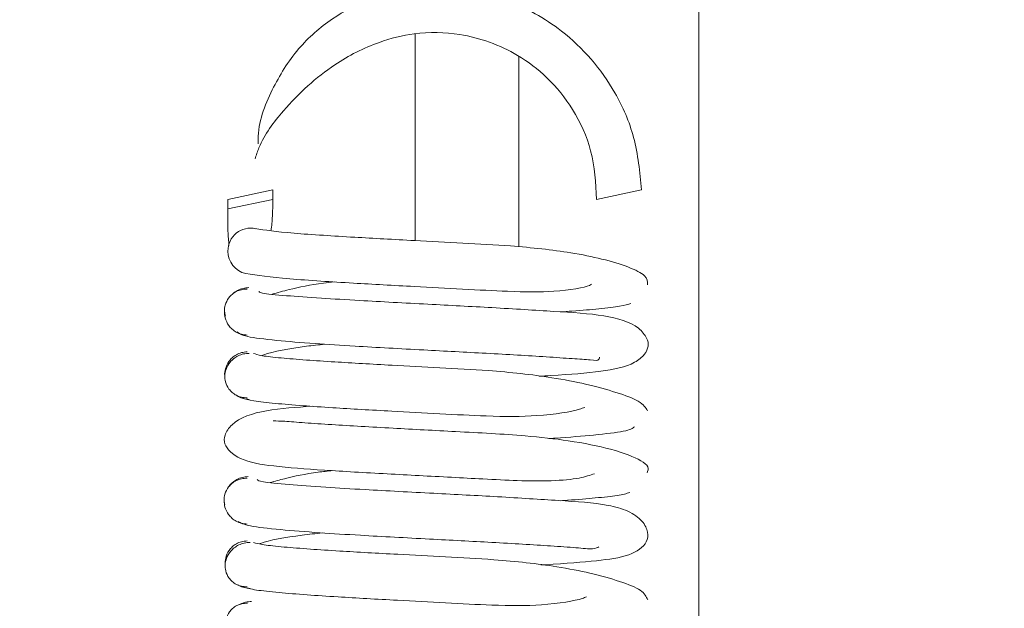
# Paper-space layout 'Top Level(2)' of a CAD drawing. Units: inches. Extents: x 0.1 to 11, y 0.2 to 8.4.
# Drawn here: x 3.5 to 3.5, y 6.6 to 6.6 of the extents above; entities that cross this region are included whole.
import ezdxf

# ---------------------------------------------------------------- set-up
doc = ezdxf.new("R2010")
doc.units = ezdxf.units.IN
doc.header["$MEASUREMENT"] = 0
doc.layers.add('FORMAT', color=7, linetype='Continuous')
doc.styles.add('SLDTEXTSTYLE0', font='TXT', dxfattribs={"width": 0.75})
doc.dimstyles.new('SLDDIMSTYLE6', dxfattribs={"dimtxt": 0.08333333333333333, "dimasz": 0.08089192708333333, "dimexe": 0, "dimexo": 0.0625, "dimgap": 0.02083333333333333, "dimtad": 0, "dimlfac": 20, "dimrnd": 1e-09, "dimzin": 12, "dimdsep": 46, "dimtxsty": 'SLDTEXTSTYLE0', "dimsah": 1, "dimcen": 0.09, "dimadec": 0, "dimazin": 3, "dimtfac": 1, "dimtofl": 0, "dimtmove": 0, "dimatfit": 3, "dimfxl": 0, "dimfrac": 2, "dimtolj": 1, "dimtzin": 12, "dimarcsym": 0})

# ---------------------------------------------------------------- blocks, each defined once
blk = doc.blocks.new('*D43')
at = {"layer": 'FORMAT', "color": 7}
for p, q in [((1.127769382558311, 5.028289680347567), (1.127769382558312, 7.927930622009565)), ((5.927769382558313, 5.028289680347567), (5.927769382558313, 7.927930622009565)), ((1.127769382558312, 7.827930622009565), (2.831318661349806, 7.827930622009565)), ((5.927769382558313, 7.827930622009565), (4.224220103766817, 7.827930622009565))]:
    blk.add_line(p, q, dxfattribs=at)
for points in [[(1.127769382558312, 7.827930622009565), (1.211102715891645, 7.815110109189052), (1.211102715891645, 7.840751134830078)], [(5.927769382558313, 7.827930622009565), (5.84443604922498, 7.840751134830078), (5.84443604922498, 7.815110109189052)]]:
    blk.add_solid(points, dxfattribs=at)
at = {"layer": 'FORMAT', "color": 7, "char_height": 0.08333333333333333, "attachment_point": 1, "style": 'SLDTEXTSTYLE0'}
for s, insert in [('96"', (3.415192218892646, 7.935352929073945, -0.2805320343811263)), ('ROUGH OPENING LENGTH', (2.831318661349806, 7.802945524488918, -0.2805320343811263))]:
    blk.add_mtext(s, dxfattribs=dict(at, insert=insert))

psp = doc.layouts.new('Top Level(2)')

# ---------------------------------------------------------------- linework, layer by layer
at = {"color": 8, "linetype": 'Continuous', "lineweight": 15}
psp.add_line((3.500794382558312, 6.497789459638792), (3.500794382558312, 7.149024196518852), dxfattribs=at)
at = {"color": 7, "linetype": 'Continuous', "lineweight": 15}
for p, q in [((3.485974382558312, 6.601138063169238), (3.485974382558312, 6.611927734461077)), ((3.491394382558312, 6.600806686836632), (3.491394382558312, 6.610750934483477)), ((3.476198285411221, 6.603290867098054), (3.478545844603951, 6.603789831862975)), ((3.478545844603951, 6.603287187909755), (3.478545844603951, 6.603787187909755)), ((3.497796901046018, 6.603789831862975), (3.495449341853289, 6.603290867098054)), ((3.476198285411221, 6.603290867094672), (3.476198285411221, 6.602790867094672)), ((3.476198285411221, 6.602790867098054), (3.478545844603951, 6.603289831862974))]:
    psp.add_line(p, q, dxfattribs=at)
for centre, radius, start, end in [((3.477376796700133, 6.600611112231647), 0.001178670745692506, 76.98734259143542, 180.942470509726), ((3.477390067825392, 6.600580639001364), 0.001191833973276905, 179.4670530179157, 257.4302417732729)]:
    psp.add_arc(centre, radius, start, end, dxfattribs=at)
for points, knots in [([(3.497796901046018, 6.603789831862975), (3.497706353445516, 6.604714543643429), (3.497533452351336, 6.606480285394207), (3.496251610613977, 6.609441032670149), (3.494011920588997, 6.612053462245528), (3.491067735231713, 6.613681130709472), (3.488233906730715, 6.614388988227527), (3.485752257116391, 6.614361964762556), (3.483463280439816, 6.613744073902763), (3.481551525781617, 6.612751583654356), (3.479756395053892, 6.611175628028056), (3.478429599479488, 6.609016638671065), (3.477747533783402, 6.607241129433439), (3.477774600331326, 6.606269050057047), (3.477776710017282, 6.606193281909054)], [0, 0, 0, 0, 0.09182781628274551, 0.1753456725873803, 0.3167083060858538, 0.4250955626663354, 0.5044866754299389, 0.6049123401828951, 0.6683760175498642, 0.7399425915488854, 0.8187011603978421, 0.9033693174058468, 0.992468179001295, 0.9999999999999999, 0.9999999999999999, 0.9999999999999999, 0.9999999999999999]), ([(3.477613137287389, 6.605401217556495), (3.477677132898443, 6.605597216758536), (3.47798143877303, 6.606529213619165), (3.479341497935101, 6.608313439065808), (3.481426693145868, 6.610239803621558), (3.483838803927001, 6.611484953124637), (3.486083957332605, 6.612039133008612), (3.488601172620696, 6.612002214798529), (3.491017773707635, 6.611131254284755), (3.492961697907518, 6.609650401546881), (3.494310072439949, 6.607970208450195), (3.495303968179968, 6.605792263995298), (3.495399523148126, 6.604148081142881), (3.495449341853289, 6.603290867098054)], [0, 0, 0, 0, 0.02407839199765795, 0.1144952913945926, 0.2570281809255255, 0.3595070859369526, 0.4327377116994068, 0.5252431389697542, 0.6503177044892247, 0.7254569913231633, 0.8087927230592266, 0.9003118399964469, 1, 1, 1, 1]), ([(3.478447413431993, 6.601667268511935), (3.478452196632782, 6.601694829176489), (3.478499086780234, 6.601965008849405), (3.478531918060734, 6.602531614849259), (3.478541134708865, 6.603033406235211), (3.478545844603951, 6.603289831862974)], [0, 0, 0, 0, 0.05262332703020677, 0.5158712068502481, 0.9999999999999999, 0.9999999999999999, 0.9999999999999999, 0.9999999999999999]), ([(3.476198285411221, 6.602790867098054), (3.476192872144773, 6.60239572352855), (3.476183633485428, 6.601721343860441), (3.47623328545312, 6.601120313191718), (3.476253844527484, 6.600871448246625)], [0, 0, 0, 0, 0.5859363622455301, 1, 1, 1, 1]), ([(3.498111770345553, 6.598834548819182), (3.498113609178181, 6.59898982583713), (3.498117140650224, 6.599288034841702), (3.497211900192896, 6.599746947688772), (3.495840285240987, 6.600171113548652), (3.493806325710108, 6.600583899738008), (3.491282907259688, 6.600857915287494), (3.488477603957168, 6.601004967341101), (3.485679770006515, 6.60115321281542), (3.483162843509068, 6.601289854010998), (3.481103529688582, 6.601416991357627), (3.478918303224674, 6.60156880135452), (3.478145677071422, 6.601685687265746), (3.477611397762531, 6.601766515132634)], [0, 0, 0, 0, 0.09391479315943807, 0.1803630527752277, 0.2586346116546737, 0.3284149136897513, 0.4416991209385605, 0.5245298829631873, 0.6062523993438754, 0.7127598379177236, 0.7757546238011048, 0.8449319064426899, 1, 1, 1, 1]), ([(3.477130000403641, 6.599417519816648), (3.4777474085852, 6.599324823468621), (3.478636389904008, 6.599191353708777), (3.480968813290983, 6.599026781621564), (3.483109436407356, 6.598893259010932), (3.485668288198974, 6.598753160035327), (3.488460129803919, 6.598607547497866), (3.491111158619368, 6.598459851974181), (3.493422513603088, 6.598440942187647), (3.494956295898104, 6.598700634717829), (3.495150225639074, 6.59883962589254), (3.495179586168649, 6.598860668845908)], [0, 0, 0, 0, 0.1983455895143629, 0.2855898723287641, 0.3643940050179642, 0.4964184137167423, 0.5968451231041532, 0.6963162546877464, 0.8235257257603054, 0.9732821890951029, 1, 1, 1, 1]), ([(3.481744037684564, 6.598980340051165), (3.48155488881774, 6.598960721923159), (3.480675130505359, 6.598869475216392), (3.479544035840875, 6.598627349383523), (3.478792236295799, 6.598420870354928), (3.478505123961666, 6.598342015989774)], [0, 0, 0, 0, 0.1447797627013931, 0.6733912914200519, 1, 1, 1, 1]), ([(3.477202203042871, 6.598607214604575), (3.477102416905359, 6.59860166473476), (3.476905643392419, 6.598590720655681), (3.476635746382579, 6.598486881500355), (3.476411694801129, 6.598336980710978), (3.476194324444168, 6.598106662347308), (3.476046027776454, 6.597794981045989), (3.476002280302424, 6.597471975861771), (3.476049307524567, 6.59728046154384), (3.476069644221757, 6.597197642093447)], [0, 0, 0, 0, 0.1341624597078202, 0.2645619838587858, 0.3882620003300829, 0.5033769557304028, 0.7047683640369087, 0.8723284917118023, 1, 1, 1, 1]), ([(3.477291137892261, 6.598684975328903), (3.477188103454511, 6.598676355455043), (3.476984185094907, 6.598659295619753), (3.4767086885369, 6.598542437540753), (3.476529855726702, 6.598434920563935), (3.47645918448588, 6.598359359433895), (3.476451977631305, 6.598351653922156)], [0, 0, 0, 0, 0.3310454567982274, 0.6551813935077588, 0.9648363673470598, 0.9999999999999999, 0.9999999999999999, 0.9999999999999999, 0.9999999999999999]), ([(3.492447438687566, 6.594054952959457), (3.492650083602271, 6.59406691202047), (3.493975328215624, 6.594145121144098), (3.495605172437915, 6.594261966966405), (3.497261506398324, 6.594584070851683), (3.497990290229214, 6.595186180411623), (3.498180945737618, 6.59563381923625), (3.49810982620977, 6.596028695767894), (3.497516415077983, 6.596824333702616), (3.495788106428023, 6.597291706763185), (3.493376258573817, 6.597430659525012), (3.490116720726185, 6.597636631217217), (3.486531039111126, 6.597821294803171), (3.483410808596155, 6.597990041105351), (3.480909426876635, 6.598138604530886), (3.479096533145404, 6.598269137265698), (3.477833008203173, 6.598391073121184), (3.477825982073914, 6.598459488731359), (3.47782281379881, 6.598490339213397)], [0, 0, 0, 0, 0.0158653251863528, 0.1037550671965555, 0.1807518723862385, 0.2155181719887482, 0.2500327338752279, 0.284554118454123, 0.3202665511864672, 0.3990628371081419, 0.4873725484444391, 0.5738590801092293, 0.6543954970681432, 0.7423266064408873, 0.799530810215826, 0.8652649106906642, 0.9392442391169751, 1, 1, 1, 1]), ([(3.49354335425708, 6.597413155715678), (3.493753297579411, 6.597427351823807), (3.494549971345697, 6.597481221919812), (3.495652250827689, 6.597580554745726), (3.49680314953822, 6.59771502906017), (3.497089419295319, 6.597811369004154), (3.497238625242153, 6.59786158210632)], [0, 0, 0, 0, 0.09793324890158327, 0.3716281584037079, 0.6724878780790807, 1, 1, 1, 1]), ([(3.476022313024048, 6.597446377099399), (3.47602230143905, 6.59744631278018), (3.476001538491659, 6.597331038139393), (3.476052313637363, 6.597077633993372), (3.476192181093422, 6.59675038725511), (3.476411039651701, 6.596506953446438), (3.476634573480528, 6.596347319577394), (3.476904230053746, 6.596233539042518), (3.477101994525064, 6.59621601201443), (3.477201923268423, 6.596207155752836)], [0, 0, 0, 0, 0.0001091659266403659, 0.1956501252699919, 0.4286846674677288, 0.560737822074333, 0.7017083438695783, 0.8492757058290502, 1, 1, 1, 1]), ([(3.476688543864954, 6.596377195307157), (3.476777987272611, 6.596293325350373), (3.476946470341166, 6.596135340899103), (3.478567298965203, 6.595933383543565), (3.480567482366191, 6.595767512972498), (3.48317209608661, 6.595602423664075), (3.486275127964544, 6.595436220411893), (3.489807695877044, 6.595248533906815), (3.492433262949443, 6.595104038143778), (3.494213146260961, 6.594965372321906), (3.495149888625591, 6.594924929116067), (3.495578317733158, 6.594841394822563), (3.495594277039449, 6.595018016736843), (3.495597440920239, 6.595053031459376)], [0, 0, 0, 0, 0.1300635623466616, 0.2449985825118998, 0.3450474870949652, 0.4308991717946791, 0.5615988395826043, 0.6777947069029298, 0.8021711859171979, 0.8675146493740543, 0.9297467303761893, 0.986072516805304, 1, 1, 1, 1]), ([(3.477204251119987, 6.595329127573095), (3.477104798801155, 6.59532025539264), (3.476907943678904, 6.595302693869807), (3.476639814885266, 6.595188847930308), (3.476417855250305, 6.595029145341186), (3.476201023470708, 6.594785568130572), (3.47606368882307, 6.594458011031342), (3.476015484208161, 6.594204829873498), (3.4760373227722, 6.59408944180919), (3.476037334535007, 6.594089379658239)], [0, 0, 0, 0, 0.150511031362779, 0.2979203283255405, 0.4387992019982966, 0.570828680393968, 0.8040056624103757, 0.9998944324585037, 1, 1, 1, 1]), ([(3.481250251489055, 6.595728899561762), (3.480931025486772, 6.595694706077976), (3.479701279847922, 6.595562983451172), (3.478493966341814, 6.595332484244108), (3.478000599103098, 6.595146202014713), (3.477968041328234, 6.595133909072641)], [0, 0, 0, 0, 0.2466823889708268, 0.9502878520179315, 1, 1, 1, 1]), ([(3.477316562239211, 6.595250004936156), (3.477213656661353, 6.595244470195516), (3.477010711408593, 6.595233554855829), (3.476730365986826, 6.595129754189708), (3.476494723375629, 6.594979894902942), (3.476261822268698, 6.594749591285362), (3.476089524452708, 6.594437765765274), (3.476021483370867, 6.594089514141133), (3.476054766003153, 6.593741269806203), (3.476203366603314, 6.593429493013814), (3.476418166542774, 6.593199203930995), (3.476640705566739, 6.593049344021955), (3.476909008224481, 6.592945536629903), (3.477104859696329, 6.592934614734729), (3.477204165798917, 6.592929076809317)], [0, 0, 0, 0, 0.0767673766587045, 0.1513967948491202, 0.2222158141455776, 0.2881504930203591, 0.4036099541960124, 0.4998291371984935, 0.5960720754710361, 0.7116070975843126, 0.777596380275175, 0.8484771475068764, 0.9231706364417734, 1, 1, 1, 1]), ([(3.498107285814895, 6.592254058202896), (3.498005918793039, 6.592417966848524), (3.497811038704734, 6.592733084435581), (3.49658978812816, 6.593195261304237), (3.495008424606232, 6.593636131587803), (3.492773229467189, 6.594070205638928), (3.490115541576456, 6.594351980074745), (3.487268994388694, 6.594497104922342), (3.484488921178976, 6.594645589615597), (3.48208857775327, 6.59478068116065), (3.480203976317977, 6.594906778675793), (3.478890918054149, 6.595014252855396), (3.477852325025337, 6.595129783144393), (3.477641678408504, 6.595207598603261), (3.477532355510723, 6.595247983830346)], [0, 0, 0, 0, 0.09382257684865558, 0.1803757447606221, 0.2588759445158095, 0.3287090203028333, 0.4423424135935581, 0.5249938406402116, 0.6065863534150512, 0.7131529979009686, 0.7758901720839091, 0.8447637762869877, 0.9194343869748554, 1, 1, 1, 1]), ([(3.476646187531769, 6.593058838407138), (3.476674053678624, 6.593038905899809), (3.476782476455365, 6.592961351661571), (3.477011097848274, 6.592878384460721), (3.47721407933438, 6.592859510716036), (3.477316628851224, 6.592849975396162)], [0, 0, 0, 0, 0.1461425138303644, 0.5686174422154243, 1, 1, 1, 1]), ([(3.476950177580424, 6.592920297224404), (3.477105340689962, 6.592870721002273), (3.47740272303436, 6.592775704260166), (3.478582084648159, 6.59264179647661), (3.480011881400705, 6.592521801315046), (3.482000478422852, 6.592386493899457), (3.484466680168502, 6.592245825485691), (3.487249756701072, 6.592100404432531), (3.489981046054057, 6.591949443454679), (3.492554916576612, 6.591941976352889), (3.494350097003257, 6.592238450242291), (3.494746400440093, 6.592397979214463), (3.494827987846153, 6.592430821612035)], [0, 0, 0, 0, 0.1029148445166424, 0.1972444212220957, 0.2833456414426296, 0.3610763917809271, 0.4917878525889888, 0.590885712430661, 0.6889812852635007, 0.8144237544602314, 0.9617952228198978, 0.9999999999999999, 0.9999999999999999, 0.9999999999999999, 0.9999999999999999]), ([(3.480592127237437, 6.592485354665714), (3.479777504295229, 6.592439934865621), (3.478159433408904, 6.592349718334286), (3.476507943510074, 6.591801437859379), (3.475995171358995, 6.590960626401401), (3.475986962715528, 6.590394695019323), (3.476786631750055, 6.58962992932744), (3.478607561620873, 6.589335892731158), (3.48109071376686, 6.589156230999587), (3.484388733426321, 6.588962728313063), (3.487312658033955, 6.588811207037981), (3.489638287855701, 6.588685119674174), (3.4914569508758, 6.58859295419752), (3.493211241035651, 6.588575632270511), (3.494623560284859, 6.588719539238382), (3.495106389348561, 6.588886445114274), (3.495337161275677, 6.588966219082998)], [0, 0, 0, 0, 0.09052721560228554, 0.1798125787974037, 0.2200673628567104, 0.2588146481123093, 0.3352730910225723, 0.4202325470674782, 0.518367725614031, 0.6149673797173848, 0.7050403999805364, 0.7497333072383325, 0.8033968731978918, 0.8659935810468297, 0.9359505840210601, 1, 1, 1, 1]), ([(3.498084089320676, 6.589005601059655), (3.498125767164133, 6.58911294663061), (3.498207001544823, 6.589322174130234), (3.497707873917353, 6.589730861784467), (3.496428712566173, 6.590233336411283), (3.494180416301892, 6.590692094370841), (3.491391862852284, 6.590998742715395), (3.488254268828921, 6.591159256081193), (3.484699242736303, 6.591347484746517), (3.48201383963527, 6.591500190466244), (3.480198638892429, 6.591622372475719), (3.479116883162185, 6.591713256893501), (3.478736829699016, 6.591722456673136), (3.478556328069144, 6.591726825993192)], [0, 0, 0, 0, 0.0709970673668851, 0.1383805475501905, 0.2607490166137097, 0.3657700016079061, 0.4537100119244437, 0.583328711100752, 0.6974287321003577, 0.8194089476051741, 0.8836474305379943, 0.9447398051508907, 1, 1, 1, 1]), ([(3.492956126831074, 6.590803052614369), (3.493061798762447, 6.590809705399137), (3.493991081707726, 6.590868210239014), (3.495452388893778, 6.590992283413438), (3.497134461870965, 6.591189086599672), (3.497329981527719, 6.591340611774418), (3.497433890012609, 6.591421139490105)], [0, 0, 0, 0, 0.03593930968079338, 0.3160516432106974, 0.6365171733793792, 1, 1, 1, 1]), ([(3.48165856434489, 6.589128542351784), (3.481407547593117, 6.589102676291067), (3.480471820398157, 6.589006254134908), (3.479336698291977, 6.588767007199563), (3.478647324913508, 6.588570126876939), (3.478404824148544, 6.588500870316801)], [0, 0, 0, 0, 0.1920125446871989, 0.7157743798713765, 1, 1, 1, 1]), ([(3.477204339319646, 6.588735671790729), (3.477103597331401, 6.588730113201191), (3.476904955250231, 6.588719152827932), (3.476632045353237, 6.588615302319363), (3.47640489139446, 6.588465393419166), (3.476183448507285, 6.588235104713509), (3.476030359544577, 6.587923462101538), (3.475980213081549, 6.587603784865848), (3.476023055984832, 6.587415716346785), (3.476041139263432, 6.587336335745433)], [0, 0, 0, 0, 0.1350031050603631, 0.2661978209976714, 0.3906205435018021, 0.5063711853830692, 0.7087711231523903, 0.877077123326575, 1, 1, 1, 1]), ([(3.477251877864685, 6.588813405390562), (3.477149597692041, 6.588804505781351), (3.476947198060037, 6.588786894571057), (3.476667440925441, 6.588674070190551), (3.476442205384216, 6.588511319756039), (3.476293590253115, 6.588380548460058), (3.476251729759535, 6.588297038139801), (3.476247432335902, 6.588288464919727)], [0, 0, 0, 0, 0.2571247205855227, 0.5088175692380063, 0.7491840032375138, 0.9742510778112873, 1, 1, 1, 1]), ([(3.492541023909499, 6.584202046954224), (3.492623247202793, 6.584206834097831), (3.493825679066959, 6.584276841194128), (3.495412411808421, 6.584406149481132), (3.49716866922734, 6.584636940116043), (3.498074421308186, 6.585237458795967), (3.498171635362315, 6.585907446332318), (3.497870081584793, 6.586517993529978), (3.497112023126661, 6.587058650361839), (3.495650704514931, 6.587440012276872), (3.493614174024335, 6.587555397926259), (3.490422802889993, 6.587763543624406), (3.486843678355669, 6.587947742272852), (3.483688400920527, 6.588117113680164), (3.481148416034088, 6.588267341768036), (3.479225363329949, 6.588402670511771), (3.477852257399523, 6.588538058368074), (3.477766237652011, 6.588620547175299), (3.47772446056974, 6.588660609391077)], [0, 0, 0, 0, 0.00641637785254091, 0.09383298665603224, 0.1688828166602647, 0.2362515337584332, 0.2712897046483988, 0.3075707584703951, 0.3471717580841564, 0.3886420915708149, 0.4773193651080475, 0.5638585197669113, 0.6444568713250981, 0.7323443066737232, 0.789682539503855, 0.8555824142151931, 0.9298609268546701, 1, 1, 1, 1]), ([(3.475999823341213, 6.58757439662043), (3.476006762339012, 6.587459015756392), (3.476021980790068, 6.587205965087818), (3.476183693440074, 6.586878710982003), (3.4764039163766, 6.586635378813674), (3.476631209669155, 6.586475777036294), (3.476903712582347, 6.586362045340319), (3.477103369578122, 6.586344547800148), (3.477204264787669, 6.586335705545582)], [0, 0, 0, 0, 0.1952555179376868, 0.4282299302291313, 0.5603247811617096, 0.701390003255237, 0.8490996116749048, 1, 1, 1, 1]), ([(3.49357435999959, 6.587557373591206), (3.493691449186223, 6.587565158617496), (3.494400008764261, 6.587612269329434), (3.495471336949333, 6.587704099184087), (3.496673116879963, 6.58783697221185), (3.497004036736717, 6.587931199783836), (3.49717671856086, 6.587980369964118)], [0, 0, 0, 0, 0.05667973438994245, 0.3429946849670937, 0.6571590554135527, 1, 1, 1, 1]), ([(3.476732770296826, 6.586471752536402), (3.476863160172159, 6.586393364957118), (3.477108919225774, 6.586245619917477), (3.478764719721494, 6.586052796292001), (3.480836261807802, 6.585891588268995), (3.48345802013076, 6.585729275680586), (3.486589856080461, 6.585561808756721), (3.490109631368661, 6.585377842319426), (3.492680962707507, 6.585223431214467), (3.494406697853556, 6.585106869346934), (3.495316928383685, 6.585008504531166), (3.495486276930425, 6.585107785608066), (3.495565010068135, 6.585153943138498)], [0, 0, 0, 0, 0.131688320848399, 0.2482063658772689, 0.3498414845886341, 0.4372569345795042, 0.570180630954668, 0.6886215162942289, 0.8152274262729544, 0.8818197329102786, 0.9450559014380449, 0.9999999999999999, 0.9999999999999999, 0.9999999999999999, 0.9999999999999999]), ([(3.481135441222041, 6.585877325725463), (3.480778617069439, 6.585839591552577), (3.479532326554019, 6.585707796265089), (3.478318400955933, 6.585489882974446), (3.477867543431456, 6.585315057215753), (3.477852814002475, 6.585309345691698)], [0, 0, 0, 0, 0.2795703153076494, 0.9764637001710146, 1, 1, 1, 1]), ([(3.477359730881127, 6.585377353827269), (3.47725588691539, 6.58537192923925), (3.477051067980549, 6.585361229933498), (3.476767691451216, 6.585257731839125), (3.47652882192931, 6.585108151534818), (3.476291420689241, 6.584878049996558), (3.476113538151275, 6.584566023196471), (3.476038464675542, 6.584219362864111), (3.476064718809021, 6.583872704980798), (3.476209105235637, 6.583560672356153), (3.476420990268268, 6.583330518493876), (3.476641399394056, 6.58318087514356), (3.476907825313266, 6.583077299136054), (3.477102662320866, 6.583066542784649), (3.477201444037876, 6.583061089350141)], [0, 0, 0, 0, 0.07655758748542824, 0.1510000452279499, 0.2216764908608119, 0.2875336906656267, 0.403105290911609, 0.499859078023198, 0.5966341170655638, 0.7122681798492722, 0.7781691540111833, 0.8488953310223243, 0.9233904337073019, 1, 1, 1, 1]), ([(3.477201794569645, 6.58546103165279), (3.477102857059373, 6.585452073435103), (3.476906972763707, 6.585434337248315), (3.476640910864971, 6.585320212590974), (3.476420458458358, 6.585160214702257), (3.476209209307545, 6.584916103054224), (3.47605942468496, 6.584587508754966), (3.476055972788869, 6.584335139315553), (3.47605439388156, 6.584219704800166)], [0, 0, 0, 0, 0.1500505134957787, 0.2970818557074259, 0.437701340277459, 0.5696231541807785, 0.8031443793422781, 1, 1, 1, 1]), ([(3.498118747841589, 6.582391157313046), (3.498045203638218, 6.58255345048307), (3.497904021542206, 6.582865003112131), (3.496773153892903, 6.583328672228975), (3.49522426789451, 6.583765934064481), (3.49304997218208, 6.584196733201), (3.490414275425002, 6.584478756129716), (3.487578499420357, 6.584623471781824), (3.484782283598491, 6.584772659064147), (3.48236224173905, 6.584907690993395), (3.480408090521614, 6.585034570246499), (3.47904599076063, 6.585143295998647), (3.477952649663043, 6.585259646354174), (3.477676261888631, 6.585338988909314), (3.477533001657036, 6.585380114580841)], [0, 0, 0, 0, 0.0939016516935564, 0.180262092693184, 0.2588142458573572, 0.3286591336649483, 0.4420127580449293, 0.5247978019789805, 0.6062670834102667, 0.7129667702778929, 0.7756970486642341, 0.8445153401312705, 0.919407548218588, 1, 1, 1, 1]), ([(3.476714333663014, 6.583165232578962), (3.476732055050536, 6.583152893915757), (3.476831791770612, 6.583083451396267), (3.477051308921821, 6.58300662104618), (3.4772559536368, 6.582987187745648), (3.477359316946152, 6.582977372245381)], [0, 0, 0, 0, 0.09660699684360034, 0.5437082728406103, 1, 1, 1, 1]), ([(3.476997938042358, 6.583041374149708), (3.477184857424364, 6.582992457751746), (3.477543624678357, 6.582898569137393), (3.478767754381271, 6.582766584724212), (3.480238173753072, 6.582647141776507), (3.482285940237854, 6.582512559838655), (3.484764563917092, 6.582372701380732), (3.48755986578341, 6.582226667281484), (3.490271903616915, 6.582076885348965), (3.492780060874478, 6.582068318066844), (3.49451286806761, 6.582357649026236), (3.494852933523197, 6.582512458979153), (3.494917126644848, 6.582541681983068)], [0, 0, 0, 0, 0.103068195480873, 0.1978258919432468, 0.2840687997511048, 0.3620527326052626, 0.4933920934689299, 0.5927749150922965, 0.691460644334224, 0.8172715204872496, 0.9655069007401907, 1, 1, 1, 1]), ([(3.477212831280646, 6.582208711761226), (3.477115052263534, 6.582203448654325), (3.476922086233459, 6.582193061959159), (3.476658983037393, 6.582089977594711), (3.476442251195039, 6.581940805528442), (3.476234654645128, 6.581710882977057), (3.476098604221235, 6.581398355264219), (3.476076216879362, 6.581055294301759), (3.476143936919326, 6.580838794167822), (3.476177788577286, 6.580730570834132)], [0, 0, 0, 0, 0.1270297898928007, 0.2506921728313022, 0.3683222017842294, 0.4782257755258163, 0.672172567620979, 0.8361267637025025, 0.9999999999999999, 0.9999999999999999, 0.9999999999999999, 0.9999999999999999]), ([(3.477434194739816, 6.582301213095382), (3.477330002315808, 6.582290943951692), (3.477123548130033, 6.582270595949243), (3.47691634203975, 6.582202049566703), (3.476828530964668, 6.582143245833518), (3.476824561076269, 6.58214058735043)], [0, 0, 0, 0, 0.4931105222276287, 0.9770838171042957, 1, 1, 1, 1])]:
    psp.add_open_spline(points, degree=3, knots=knots, dxfattribs=at)

# ---------------------------------------------------------------- dimensions: what is measured, and where the dimension line sits
at = {"layer": 'FORMAT', "color": 7}
dim = psp.add_linear_dim(base=(1.127769382558312, 7.827930622009565), p1=(5.927769382558313, 4.928289680347567), p2=(1.127769382558311, 4.928289680347567), text='<>\\PROUGH OPENING LENGTH', dimstyle='SLDDIMSTYLE6', dxfattribs=at)
dim.commit()
dim.dimension.update_dxf_attribs({"geometry": '*D43', "text_midpoint": (3.527769382558312, 7.827930622009565), "dimtype": 160})

doc.saveas('drawing.dxf')
